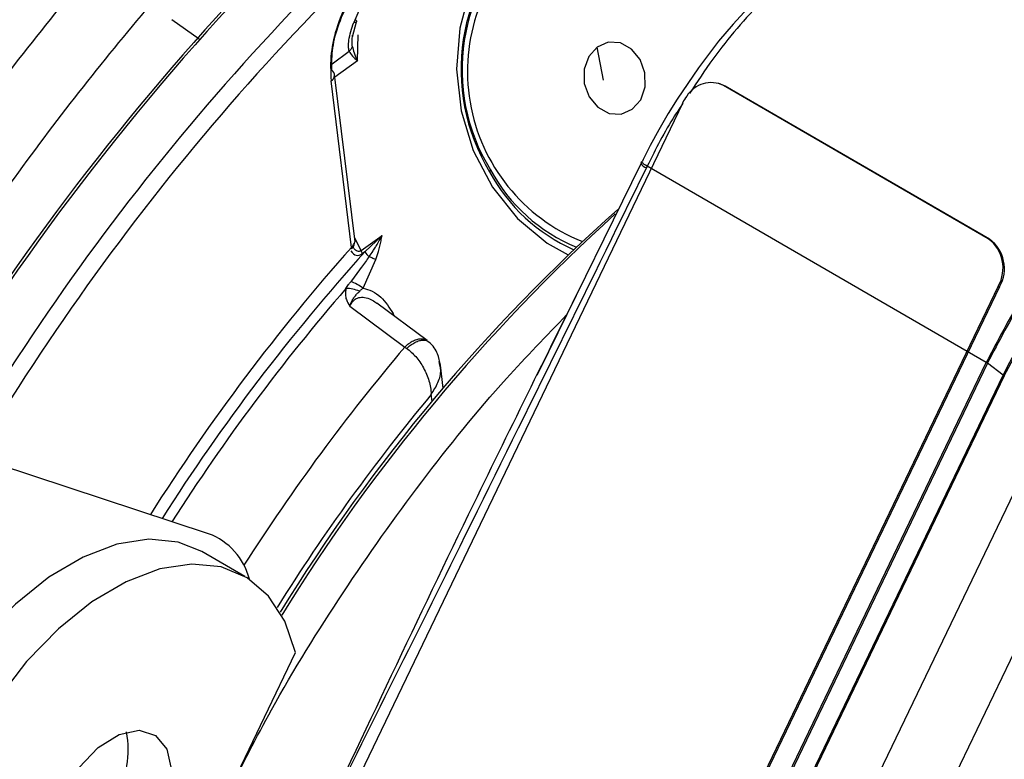
# Model space of a CAD drawing. Units: millimetres. Extents: x 5 to 414, y 3 to 291.
# Drawn here: x 221 to 222, y 60 to 61 of the extents above; entities that cross this region are included whole.
import ezdxf

# ---------------------------------------------------------------- set-up
doc = ezdxf.new("R2010")
doc.units = ezdxf.units.MM

msp = doc.modelspace()

# ---------------------------------------------------------------- linework, layer by layer
at = {"color": 8, "linetype": 'Continuous', "lineweight": 25}
for p, q in [((221.391, 60.8744), (221.3597, 60.8017)), ((221.1102, 60.8058), (221.1478, 60.7795)), ((221.3649, 60.7493), (221.366, 60.785)), ((221.33, 60.7452), (221.3535, 60.7623)), ((221.3649, 60.7493), (221.3339, 60.7267)), ((221.3699, 60.4888), (221.3608, 60.5068)), ((221.4137, 60.4024), (221.4121, 60.4013)), ((221.4156, 60.3988), (221.4137, 60.4024)), ((221.4673, 60.2819), (221.4661, 60.2917))]:
    msp.add_line(p, q, dxfattribs=at)
at = {"color": 7, "linetype": 'Continuous', "lineweight": 25}
for p, q in [((221.3579, 60.7821), (221.3635, 60.8028)), ((221.7023, 60.7225), (221.6935, 60.768)), ((221.3615, 60.5008), (221.3335, 60.7306)), ((221.3566, 60.4932), (221.3287, 60.7217)), ((221.8622, 60.7175), (221.8603, 60.7181)), ((222.2297, 60.5051), (221.8669, 60.7152)), ((221.8688, 60.7146), (221.8669, 60.7152)), ((222.2316, 60.5045), (221.8688, 60.7146)), ((221.8103, 60.6907), (220.7772, 58.5396)), ((221.7535, 60.608), (221.6268, 60.3498)), ((221.7544, 60.6106), (221.7534, 60.6085)), ((221.7622, 60.6045), (221.7611, 60.6024)), ((222.2269, 60.3353), (221.7622, 60.6045)), ((221.5473, 60.5998), (221.546, 60.5969)), ((221.3699, 60.4888), (221.3986, 60.5097)), ((221.3986, 60.5097), (221.3751, 60.4872)), ((222.2297, 60.5051), (222.2316, 60.5045)), ((221.3751, 60.4872), (221.3714, 60.4845)), ((221.3725, 60.4373), (221.3902, 60.4766)), ((222.2433, 60.4399), (221.2102, 58.2888)), ((222.2452, 60.4393), (221.2121, 58.2882)), ((222.2452, 60.4393), (222.2433, 60.4399)), ((221.3545, 60.4127), (221.4297, 60.3565)), ((221.4605, 60.3653), (221.3913, 60.4168)), ((221.458, 60.3668), (221.4618, 60.3641)), ((221.4297, 60.3565), (221.4324, 60.3547)), ((221.6268, 60.3498), (221.6108, 60.3173)), ((222.2286, 60.3343), (221.2816, 58.3624)), ((221.4779, 60.3316), (221.4771, 60.3365)), ((221.4826, 60.3002), (221.4788, 60.3317)), ((221.7534, 59.3494), (222.2269, 60.3353)), ((222.2501, 60.3181), (222.2286, 60.3343)), ((221.3031, 58.3462), (222.2501, 60.3181)), ((222.2517, 60.317), (221.3047, 58.3451)), ((222.3221, 60.2762), (221.3751, 58.3044)), ((221.1608, 60.1004), (220.694, 60.2539)), ((222.4046, 60.2286), (221.4576, 58.2568)), ((221.2106, 60.0419), (221.1517, 60.0759)), ((221.0364, 59.4304), (221.2799, 59.9374))]:
    msp.add_line(p, q, dxfattribs=at)
at = {"color": 8, "linetype": 'Continuous', "lineweight": 25, "flags": 128}
msp.add_lwpolyline([(221.9226, 60.8424), (221.917, 60.8539), (221.8866, 60.9007), (221.8488, 60.9393), (221.8052, 60.9681), (221.7579, 60.9855), (221.7092, 60.9909), (221.6613, 60.9839), (221.6164, 60.965), (221.5766, 60.9349), (221.5438, 60.895), (221.5196, 60.8474), (221.505, 60.7941), (221.5008, 60.7376), (221.5071, 60.6807), (221.5237, 60.6259), (221.5498, 60.5759), (221.5841, 60.5329), (221.625, 60.499), (221.6538, 60.4828)], dxfattribs=at)
at = {"color": 7, "linetype": 'Continuous', "lineweight": 25, "flags": 128}
for points in [[(221.9045, 60.8263), (221.88, 60.7996), (221.86, 60.7759), (221.8323, 60.7395), (221.8032, 60.6967), (221.791, 60.6769), (221.778, 60.6544), (221.7662, 60.6328), (221.7636, 60.6276), (221.7606, 60.6219), (221.7565, 60.6136), (221.7555, 60.6116), (221.7552, 60.6111), (221.7551, 60.6109), (221.7551, 60.6109), (221.7551, 60.6109), (221.7551, 60.6109), (221.7551, 60.6109), (221.7551, 60.6109)], [(221.362, 60.8056), (221.3628, 60.8047), (221.3634, 60.8039), (221.3636, 60.8032), (221.3635, 60.8026), (221.363, 60.8022), (221.3622, 60.8019), (221.3611, 60.8017), (221.3597, 60.8017)], [(221.6935, 60.768), (221.6819, 60.755), (221.6757, 60.7375), (221.6759, 60.7181), (221.6825, 60.6998), (221.6944, 60.6854), (221.7098, 60.6771), (221.7263, 60.6761), (221.7416, 60.6827)], [(221.7416, 60.6827), (221.7532, 60.6957), (221.7593, 60.7133), (221.7591, 60.7326), (221.7526, 60.7509), (221.7407, 60.7653), (221.7253, 60.7736), (221.7087, 60.7746), (221.6935, 60.768)], [(221.8688, 60.7146), (221.8627, 60.7173), (221.8622, 60.7175)], [(221.7622, 60.6045), (221.76, 60.6059), (221.7581, 60.6071), (221.7566, 60.6082), (221.7554, 60.6091), (221.7547, 60.6098), (221.7544, 60.6104), (221.7545, 60.6108), (221.7551, 60.6109)], [(221.1517, 60.0759), (221.1192, 60.0889), (221.0788, 60.093), (221.0348, 60.0861), (220.9886, 60.0685), (220.9418, 60.0408), (220.8959, 60.0039), (220.8523, 59.959), (220.8125, 59.9076), (220.7778, 59.8513), (220.7492, 59.7919), (220.7279, 59.7315), (220.7144, 59.6719), (220.7091, 59.6151), (220.7124, 59.563), (220.7239, 59.5173), (220.7435, 59.4795), (220.7704, 59.4507), (220.785, 59.4408)], [(221.2799, 59.9374), (221.2653, 59.9803), (221.243, 60.015), (221.2136, 60.0401), (221.1781, 60.0549), (221.1377, 60.0589), (221.0937, 60.0521), (221.0476, 60.0345), (221.0008, 60.0068), (220.9548, 59.9699), (220.9112, 59.925), (220.8714, 59.8736), (220.8367, 59.8172), (220.8082, 59.7579)], [(220.9618, 59.7445), (220.983, 59.7791), (221.0094, 59.807), (221.038, 59.825), (221.0654, 59.8308), (221.0881, 59.8238), (221.1035, 59.8048), (221.1097, 59.776), (221.106, 59.7411), (221.0927, 59.7041)]]:
    msp.add_lwpolyline(points, dxfattribs=at)
at = {"color": 8, "linetype": 'Continuous', "lineweight": 25}
for centre, radius, start, end in [((223.6933, 58.5149), 3.339, 128.681, 149.4321), ((221.767, 60.7343), 0.2513, 131.0555, 248.0981), ((223.8228, 58.4112), 3.5714, 136.6663, 149.2951), ((221.7652, 60.6155), 0.0137, 210.853, 252.8621), ((221.7599, 60.7121), 0.2429, 208.3049, 246.078), ((221.7544, 60.7111), 0.2352, 208.2523, 247.6706), ((223.4416, 58.6276), 2.7662, 139.1523, 147.4248), ((223.5395, 58.5715), 2.7636, 139.7669, 147.4798), ((223.5463, 58.5644), 2.7038, 140.296, 147.9463)]:
    msp.add_arc(centre, radius, start, end, dxfattribs=at)
at = {"color": 7, "linetype": 'Continuous', "lineweight": 25}
for centre, radius, start, end in [((223.6924, 58.5149), 3.315, 128.6883, 149.3355), ((221.7775, 60.7373), 0.2707, 131.2686, 211.2397), ((221.7685, 60.7369), 0.2603, 130.5568, 211.7918), ((223.8141, 58.4137), 3.5667, 137.4461, 149.2741), ((221.3249, 60.7293), 0.00851, 296.6927, 56.4426), ((221.8497, 60.6799), 0.0393, 63.9674, 148.1283), ((221.8636, 60.6652), 0.0591, 143.1663, 153.3032), ((221.8652, 60.6643), 0.061, 153.2507, 154.3473), ((223.3693, 58.6943), 2.4779, 131.6734, 148.3985), ((223.433, 58.6485), 2.5523, 132.2057, 148.3221), ((223.4982, 58.5958), 2.8613, 138.4589, 147.6528), ((221.3552, 60.4919), 0.00192, 334.6939, 43.2438), ((222.1998, 60.4648), 0.0502, 330.2138, 53.3476), ((222.2017, 60.4642), 0.0502, 330.2138, 53.3476), ((223.4271, 58.6381), 2.7622, 137.9774, 147.5211), ((221.3597, 60.4828), 0.0118, 8.6534, 30.5591), ((221.397, 60.5001), 0.0254, 210.4889, 230.6999), ((221.3359, 60.3887), 0.0608, 52.9999, 71.0631), ((221.3494, 60.393), 0.0439, 65.5648, 90.3945), ((221.1294, 60.0161), 0.09, 14.1645, 69.5698), ((220.9154, 59.8033), 0.1351, 331.1774, 10.7749)]:
    msp.add_arc(centre, radius, start, end, dxfattribs=at)
msp.add_ellipse((221.345, 60.5), major_axis=(0.0158, 0.0053), ratio=0.714264, start_param=5.275692, end_param=5.922281, dxfattribs=at)
at = {"color": 8, "linetype": 'Continuous', "lineweight": 25}
msp.add_ellipse((221.3687, 60.5185), major_axis=(0.0047, 0.0362), ratio=0.47378, start_param=2.61031, end_param=3.563741, dxfattribs=at)
at = {"color": 7, "linetype": 'Continuous', "lineweight": 25}
for points, knots in [([(219.8905, 60.4274), (219.9059, 60.4562), (219.9551, 60.5482), (220.0439, 60.7006), (220.1564, 60.8842), (220.2741, 61.0639), (220.3963, 61.2396), (220.5228, 61.4107), (220.6532, 61.5769), (220.7873, 61.7378), (220.9247, 61.8929), (221.0651, 62.0419), (221.2081, 62.1845), (221.3535, 62.3202), (221.5008, 62.4489), (221.6497, 62.5701), (221.7998, 62.6836), (221.9508, 62.7891), (222.1023, 62.8864), (222.2539, 62.9753), (222.4053, 63.0555), (222.556, 63.1269), (222.7058, 63.1892), (222.8543, 63.2425), (223.0011, 63.2865), (223.1458, 63.3212), (223.2882, 63.3464), (223.4279, 63.3622), (223.5646, 63.3686), (223.6979, 63.3652), (223.8176, 63.3544), (223.8909, 63.3405), (223.9225, 63.3344)], [0, 0, 0, 0, 0.015556, 0.049801, 0.084046, 0.118291, 0.152534, 0.186775, 0.221015, 0.255251, 0.289485, 0.323715, 0.357941, 0.392163, 0.42638, 0.460592, 0.494798, 0.529, 0.563196, 0.597389, 0.631577, 0.665764, 0.69995, 0.734138, 0.768331, 0.802534, 0.836752, 0.870991, 0.905259, 0.939565, 0.973914, 1, 1, 1, 1]), ([(223.7841, 63.151), (223.7725, 63.1538), (223.7202, 63.1667), (223.6232, 63.18), (223.4932, 63.1905), (223.3594, 63.1906), (223.2225, 63.1813), (223.0828, 63.1622), (222.9407, 63.1335), (222.7965, 63.0953), (222.6505, 63.0477), (222.5033, 62.9907), (222.3551, 62.9245), (222.2063, 62.8494), (222.0574, 62.7655), (221.9086, 62.673), (221.7605, 62.5722), (221.6133, 62.4634), (221.4673, 62.3467), (221.3231, 62.2226), (221.1809, 62.0914), (221.0411, 61.9533), (220.9041, 61.8087), (220.7701, 61.658), (220.6395, 61.5016), (220.5126, 61.3398), (220.3898, 61.1732), (220.2714, 61.002), (220.1576, 60.8268), (220.0491, 60.6477), (219.9706, 60.5121), (219.9302, 60.4356), (219.9224, 60.4206)], [0, 0, 0, 0, 0.009949, 0.044733, 0.079567, 0.114454, 0.149394, 0.184381, 0.219408, 0.254467, 0.289551, 0.324653, 0.359766, 0.394886, 0.430008, 0.46513, 0.500249, 0.535365, 0.570476, 0.605582, 0.640684, 0.675781, 0.710874, 0.745962, 0.781047, 0.816129, 0.851209, 0.886286, 0.921363, 0.956438, 0.991513, 1, 1, 1, 1]), ([(220.0173, 60.4004), (220.0466, 60.4534), (220.1093, 60.5668), (220.2118, 60.7371), (220.3232, 60.9113), (220.4393, 61.0815), (220.5598, 61.2474), (220.6843, 61.4083), (220.8125, 61.564), (220.9441, 61.7141), (221.0788, 61.8581), (221.2161, 61.9956), (221.3557, 62.1264), (221.4973, 62.2501), (221.6405, 62.3664), (221.7849, 62.4749), (221.9301, 62.5754), (222.0757, 62.6677), (222.2214, 62.7515), (222.3668, 62.8266), (222.5114, 62.8928), (222.655, 62.95), (222.7971, 62.998), (222.9374, 63.0367), (223.0755, 63.0661), (223.2111, 63.0861), (223.3438, 63.0966), (223.4734, 63.0978), (223.5991, 63.0885), (223.6822, 63.0787), (223.722, 63.0694), (223.7225, 63.0693)], [0, 0, 0, 0, 0.031473, 0.067344, 0.103214, 0.139083, 0.17495, 0.210815, 0.246676, 0.282535, 0.318389, 0.354238, 0.390083, 0.425921, 0.461754, 0.497581, 0.533401, 0.569216, 0.605026, 0.640831, 0.676635, 0.712439, 0.748245, 0.78406, 0.819888, 0.855736, 0.891614, 0.927531, 0.963496, 0.999518, 1, 1, 1, 1]), ([(223.5836, 62.8851), (223.5624, 62.8898), (223.5019, 62.9034), (223.3975, 62.9152), (223.2713, 62.9214), (223.1415, 62.9174), (223.0087, 62.9039), (222.8733, 62.8806), (222.7357, 62.8478), (222.5962, 62.8056), (222.4553, 62.7539), (222.3133, 62.693), (222.1706, 62.6231), (222.0277, 62.5443), (221.8849, 62.457), (221.7427, 62.3612), (221.6013, 62.2574), (221.4613, 62.1458), (221.3229, 62.0267), (221.1866, 61.9004), (221.0527, 61.7674), (220.9216, 61.6279), (220.7936, 61.4824), (220.6691, 61.3312), (220.5484, 61.1748), (220.4319, 61.0135), (220.3198, 60.8479), (220.2126, 60.6783), (220.1223, 60.5268), (220.07, 60.4307), (220.0497, 60.3935)], [0, 0, 0, 0, 0.019615, 0.056129, 0.092703, 0.129341, 0.166039, 0.20279, 0.239583, 0.27641, 0.313261, 0.350128, 0.387005, 0.423887, 0.460768, 0.497647, 0.534522, 0.571392, 0.608256, 0.645115, 0.681968, 0.718816, 0.755659, 0.792498, 0.829333, 0.866166, 0.902997, 0.939826, 0.976655, 1, 1, 1, 1]), ([(220.145, 60.3731), (220.1575, 60.3961), (220.2015, 60.4772), (220.2825, 60.6135), (220.3879, 60.7815), (220.4982, 60.9454), (220.6129, 61.1051), (220.7318, 61.26), (220.8543, 61.4096), (220.9803, 61.5537), (221.1093, 61.6917), (221.241, 61.8232), (221.3749, 61.948), (221.5108, 62.0656), (221.6482, 62.1757), (221.7867, 62.278), (221.9259, 62.3723), (222.0655, 62.4583), (222.2049, 62.5357), (222.3439, 62.6043), (222.482, 62.6641), (222.6189, 62.7147), (222.7541, 62.7561), (222.8872, 62.7882), (223.018, 62.8109), (223.146, 62.8241), (223.2711, 62.8281), (223.3923, 62.8217), (223.4759, 62.813), (223.5177, 62.8039), (223.5216, 62.803)], [0, 0, 0, 0, 0.014919, 0.052675, 0.09043, 0.128184, 0.165936, 0.203686, 0.241432, 0.279173, 0.31691, 0.354641, 0.392366, 0.430085, 0.467796, 0.505499, 0.543196, 0.580885, 0.618569, 0.656249, 0.693927, 0.731607, 0.769292, 0.80699, 0.844708, 0.882456, 0.920246, 0.958091, 0.996001, 1, 1, 1, 1]), ([(223.3835, 62.6199), (223.3514, 62.6261), (223.2811, 62.6397), (223.168, 62.6491), (223.0456, 62.6503), (222.9198, 62.6415), (222.7914, 62.6232), (222.6605, 62.5952), (222.5276, 62.5577), (222.3932, 62.5108), (222.2576, 62.4546), (222.1213, 62.3893), (221.9847, 62.3152), (221.8482, 62.2324), (221.7121, 62.1412), (221.577, 62.042), (221.4433, 61.9349), (221.3112, 61.8204), (221.1812, 61.6988), (221.0537, 61.5704), (220.9291, 61.4357), (220.8077, 61.295), (220.6899, 61.1488), (220.5761, 60.9976), (220.4665, 60.8417), (220.3616, 60.6815), (220.2644, 60.5232), (220.2049, 60.4169), (220.1766, 60.3664)], [0, 0, 0, 0, 0.032466, 0.070996, 0.109602, 0.148282, 0.187031, 0.225837, 0.264688, 0.303572, 0.342479, 0.381399, 0.420327, 0.459255, 0.498181, 0.537102, 0.576016, 0.614924, 0.653825, 0.692719, 0.731608, 0.770491, 0.809369, 0.848243, 0.887114, 0.925983, 0.964851, 1, 1, 1, 1]), ([(220.2718, 60.3461), (220.2725, 60.3473), (220.303, 60.4041), (220.3683, 60.514), (220.4679, 60.6749), (220.5729, 60.8317), (220.6822, 60.9844), (220.7956, 61.1322), (220.9127, 61.2748), (221.0332, 61.4117), (221.1567, 61.5426), (221.2828, 61.6669), (221.4111, 61.7844), (221.5412, 61.8946), (221.6727, 61.9973), (221.8051, 62.0921), (221.9381, 62.1787), (222.0713, 62.2569), (222.2041, 62.3264), (222.3362, 62.3871), (222.4672, 62.4387), (222.5967, 62.4812), (222.7242, 62.5144), (222.8495, 62.5382), (222.972, 62.5526), (223.0916, 62.5578), (223.2074, 62.5524), (223.284, 62.5453), (223.3206, 62.5374), (223.3212, 62.5373)], [0, 0, 0, 0, 0.000873, 0.040838, 0.080804, 0.120767, 0.160729, 0.200687, 0.240641, 0.28059, 0.320532, 0.360468, 0.400396, 0.440316, 0.480227, 0.520128, 0.560021, 0.599906, 0.639785, 0.679661, 0.719536, 0.759415, 0.799306, 0.839219, 0.879165, 0.919158, 0.959215, 0.999351, 1, 1, 1, 1]), ([(223.1829, 62.3539), (223.1755, 62.3557), (223.1323, 62.3658), (223.0495, 62.3749), (222.9346, 62.3807), (222.816, 62.3761), (222.6946, 62.3619), (222.5707, 62.3381), (222.4446, 62.3047), (222.3169, 62.2619), (222.188, 62.2097), (222.0583, 62.1484), (221.9282, 62.0783), (221.7983, 61.9994), (221.6689, 61.9122), (221.5404, 61.817), (221.4134, 61.714), (221.2881, 61.6036), (221.165, 61.4861), (221.0446, 61.3621), (220.9271, 61.2318), (220.813, 61.0957), (220.7027, 60.9543), (220.5965, 60.8081), (220.4946, 60.6575), (220.3981, 60.5027), (220.3346, 60.3964), (220.3049, 60.341), (220.3039, 60.3392)], [0, 0, 0, 0, 0.008506, 0.049349, 0.090281, 0.131307, 0.172421, 0.213611, 0.254862, 0.296158, 0.337485, 0.378831, 0.420187, 0.461545, 0.502899, 0.544247, 0.585588, 0.626921, 0.668245, 0.709561, 0.75087, 0.792172, 0.833469, 0.874762, 0.916052, 0.957339, 0.998626, 1, 1, 1, 1]), ([(220.4, 60.3187), (220.4228, 60.3589), (220.4753, 60.4511), (220.5635, 60.5918), (220.6632, 60.7407), (220.7675, 60.8852), (220.8758, 61.0248), (220.9877, 61.1592), (221.1029, 61.2878), (221.221, 61.4102), (221.3416, 61.5259), (221.4642, 61.6347), (221.5884, 61.736), (221.7138, 61.8296), (221.8398, 61.9152), (221.9662, 61.9924), (222.0924, 62.0611), (222.218, 62.1209), (222.3426, 62.1718), (222.4657, 62.2135), (222.5869, 62.246), (222.7058, 62.2691), (222.822, 62.283), (222.9351, 62.287), (223.0347, 62.2833), (223.0948, 62.274), (223.1198, 62.2702)], [0, 0, 0, 0, 0.032796, 0.075416, 0.118034, 0.160649, 0.20326, 0.245865, 0.288464, 0.331055, 0.373637, 0.416209, 0.45877, 0.50132, 0.543859, 0.586388, 0.628907, 0.671421, 0.713933, 0.756449, 0.798977, 0.84153, 0.884123, 0.926774, 0.969504, 1, 1, 1, 1]), ([(219.7472, 60.4737), (219.7499, 60.4789), (219.7871, 60.55), (219.8639, 60.6846), (219.9778, 60.8768), (220.0972, 61.0653), (220.2213, 61.25), (220.3498, 61.4304), (220.4824, 61.6061), (220.6189, 61.7768), (220.7592, 61.9415), (220.8662, 62.0622), (220.9273, 62.1258), (220.9395, 62.1385)], [0, 0, 0, 0, 0.008416, 0.11562, 0.222825, 0.330029, 0.437231, 0.544428, 0.651621, 0.758807, 0.865985, 0.973155, 1, 1, 1, 1]), ([(222.9821, 62.0878), (222.9601, 62.092), (222.9036, 62.1028), (222.8083, 62.1093), (222.6973, 62.1085), (222.583, 62.0976), (222.4661, 62.0771), (222.3471, 62.047), (222.2263, 62.0074), (222.1042, 61.9585), (221.9814, 61.9005), (221.8583, 61.8336), (221.7353, 61.758), (221.613, 61.6741), (221.4917, 61.5822), (221.3719, 61.4827), (221.254, 61.3758), (221.1386, 61.2621), (221.0259, 61.142), (220.9164, 61.0158), (220.8105, 60.8841), (220.7085, 60.7473), (220.611, 60.606), (220.518, 60.4611), (220.4603, 60.3616), (220.4315, 60.312)], [0, 0, 0, 0, 0.0279904, 0.0717327, 0.1155915, 0.1595649, 0.2036396, 0.2477966, 0.2920151, 0.3362755, 0.3805616, 0.4248604, 0.4691618, 0.5134587, 0.5577475, 0.6020266, 0.6462953, 0.6905535, 0.7348021, 0.7790421, 0.8232746, 0.867501, 0.9117229, 0.9559418, 1, 1, 1, 1]), ([(220.9755, 62.081), (220.9425, 62.0467), (220.8618, 61.9627), (220.7368, 61.822), (220.6006, 61.6603), (220.4682, 61.493), (220.3397, 61.3208), (220.2156, 61.1439), (220.096, 60.9629), (219.9814, 60.7781), (219.8822, 60.6089), (219.8236, 60.5003), (219.7995, 60.4555)], [0, 0, 0, 0, 0.07378, 0.180244, 0.286699, 0.393145, 0.499585, 0.606018, 0.712448, 0.818874, 0.9253, 1, 1, 1, 1]), ([(220.528, 60.2914), (220.5466, 60.3238), (220.5934, 60.4053), (220.6742, 60.5322), (220.7693, 60.6719), (220.869, 60.807), (220.9724, 60.9372), (221.0795, 61.0619), (221.1896, 61.1806), (221.3023, 61.2929), (221.4173, 61.3984), (221.534, 61.4966), (221.6521, 61.5871), (221.7709, 61.6697), (221.8901, 61.7441), (222.0093, 61.8099), (222.1278, 61.8669), (222.2452, 61.9149), (222.3612, 61.9538), (222.4752, 61.9835), (222.5869, 62.0038), (222.6958, 62.0149), (222.8013, 62.0158), (222.8758, 62.012), (222.9137, 62.0051), (222.919, 62.0041)], [0, 0, 0, 0, 0.030224, 0.076093, 0.12196, 0.167822, 0.213679, 0.259528, 0.305368, 0.351198, 0.397015, 0.442818, 0.488608, 0.534382, 0.580144, 0.625893, 0.671634, 0.717372, 0.763115, 0.808873, 0.854664, 0.900508, 0.946432, 0.992464, 1, 1, 1, 1]), ([(222.7886, 61.8136), (222.7879, 61.8138), (222.755, 61.8208), (222.6864, 61.8259), (222.583, 61.828), (222.4759, 61.8193), (222.3663, 61.8013), (222.2544, 61.7736), (222.1408, 61.7363), (222.026, 61.6898), (221.9104, 61.6341), (221.7947, 61.5695), (221.6792, 61.4964), (221.5644, 61.415), (221.4509, 61.3258), (221.3391, 61.229), (221.2295, 61.1252), (221.1225, 61.0147), (221.0185, 60.8981), (220.918, 60.7757), (220.8214, 60.6483), (220.7293, 60.5161), (220.6495, 60.3931), (220.6029, 60.313), (220.5834, 60.2796)], [0, 0, 0, 0, 0.001073, 0.048704, 0.096484, 0.144416, 0.192486, 0.240669, 0.288935, 0.337258, 0.385615, 0.433988, 0.482362, 0.53073, 0.579086, 0.627429, 0.675758, 0.724074, 0.772379, 0.820673, 0.868958, 0.917237, 0.965512, 1, 1, 1, 1]), ([(220.679, 60.258), (220.6972, 60.2889), (220.7424, 60.3655), (220.8202, 60.4839), (220.9113, 60.613), (221.0066, 60.7372), (221.1056, 60.8562), (221.2079, 60.9694), (221.3129, 61.0763), (221.4203, 61.1764), (221.5294, 61.2694), (221.6399, 61.3548), (221.7512, 61.4322), (221.8628, 61.5013), (221.9743, 61.5619), (222.0851, 61.6137), (222.1946, 61.6564), (222.3026, 61.6901), (222.4083, 61.7144), (222.5116, 61.7295), (222.6117, 61.7347), (222.6902, 61.7331), (222.7337, 61.7263), (222.7464, 61.7244)], [0, 0, 0, 0, 0.033642, 0.083481, 0.133316, 0.183145, 0.232964, 0.282772, 0.332566, 0.382345, 0.432106, 0.481848, 0.531572, 0.581276, 0.630966, 0.680645, 0.730321, 0.780005, 0.829715, 0.879477, 0.929324, 0.979293, 1, 1, 1, 1]), ([(221.3806, 60.8692), (221.3721, 60.8594), (221.3538, 60.8382), (221.3364, 60.7983), (221.327, 60.7575), (221.3281, 60.7341), (221.3287, 60.7217)], [0, 0, 0, 0, 0.229659, 0.493053, 0.733836, 1, 1, 1, 1]), ([(221.3296, 60.7364), (221.3296, 60.7463), (221.3297, 60.766), (221.3385, 60.8001), (221.352, 60.8291), (221.3664, 60.8503), (221.3747, 60.8591), (221.3788, 60.8635)], [0, 0, 0, 0, 0.254028, 0.505989, 0.754265, 0.879893, 1, 1, 1, 1]), ([(221.3535, 60.7623), (221.3531, 60.7644), (221.3523, 60.7689), (221.3534, 60.7821), (221.357, 60.7934), (221.3597, 60.8017)], [0, 0, 0, 0, 0.186429, 0.410686, 1, 1, 1, 1]), ([(221.3578, 60.7692), (221.3576, 60.7715), (221.3572, 60.7764), (221.3579, 60.7816), (221.3582, 60.7843)], [0, 0, 0, 0, 0.477667, 1, 1, 1, 1]), ([(221.3578, 60.7692), (221.3574, 60.768), (221.3566, 60.7655), (221.3545, 60.7634), (221.3535, 60.7623)], [0, 0, 0, 0, 0.5, 1, 1, 1, 1]), ([(221.3578, 60.7692), (221.3585, 60.7662), (221.3599, 60.7595), (221.3632, 60.7529), (221.3649, 60.7493)], [0, 0, 0, 0, 0.460636, 1, 1, 1, 1]), ([(221.3535, 60.7623), (221.3548, 60.7601), (221.3573, 60.7555), (221.3624, 60.7514), (221.3649, 60.7493)], [0, 0, 0, 0, 0.498303, 1, 1, 1, 1]), ([(222.703, 60.7191), (222.6966, 60.7202), (222.6699, 60.7249), (222.616, 60.7144), (222.5445, 60.6876), (222.4715, 60.6425), (222.4005, 60.5825), (222.3343, 60.5093), (222.2744, 60.4263), (222.2428, 60.3656), (222.2269, 60.3353)], [0, 0, 0, 0, 0.043308, 0.179978, 0.316649, 0.453319, 0.589989, 0.726659, 0.86333, 1, 1, 1, 1]), ([(222.7022, 60.719), (222.6968, 60.7199), (222.6711, 60.7243), (222.6182, 60.7137), (222.5466, 60.687), (222.4735, 60.6418), (222.4024, 60.5817), (222.3361, 60.5085), (222.2761, 60.4253), (222.2445, 60.3646), (222.2286, 60.3343)], [0, 0, 0, 0, 0.036633, 0.174257, 0.311881, 0.449505, 0.587128, 0.724752, 0.862376, 1, 1, 1, 1]), ([(221.7611, 60.6024), (221.6759, 60.4292), (221.5228, 60.118), (221.3684, 59.8077), (221.2999, 59.6702)], [0, 0, 0, 0, 0.556752, 1, 1, 1, 1]), ([(221.3809, 60.4805), (221.3827, 60.4831), (221.3857, 60.4874), (221.3888, 60.4923), (221.3903, 60.4947), (221.3907, 60.4954), (221.3908, 60.4956), (221.3936, 60.5002), (221.3961, 60.505), (221.3986, 60.5097)], [0, 0, 0, 0, 0.273838, 0.459067, 0.508468, 0.522403, 0.526683, 0.529172, 1, 1, 1, 1]), ([(221.3902, 60.4766), (221.3914, 60.4802), (221.3933, 60.4863), (221.3956, 60.4949), (221.3973, 60.5022), (221.3981, 60.5072), (221.3986, 60.5097)], [0, 0, 0, 0, 0.341701, 0.562116, 0.781727, 1, 1, 1, 1]), ([(221.3569, 60.4911), (221.358, 60.4925), (221.3601, 60.4952), (221.3608, 60.4984), (221.3611, 60.5)], [0, 0, 0, 0, 0.490519, 1, 1, 1, 1]), ([(221.3809, 60.4805), (221.3775, 60.4757), (221.3692, 60.4641), (221.3606, 60.4528), (221.3556, 60.4462)], [0, 0, 0, 0, 0.414199, 1, 1, 1, 1]), ([(221.3809, 60.4805), (221.3826, 60.4799), (221.3859, 60.4787), (221.3888, 60.4773), (221.3902, 60.4766)], [0, 0, 0, 0, 0.5, 1, 1, 1, 1]), ([(221.3491, 60.4369), (221.3502, 60.4386), (221.3523, 60.4418), (221.3546, 60.4449), (221.3556, 60.4462)], [0, 0, 0, 0, 0.555845, 1, 1, 1, 1]), ([(221.3491, 60.4369), (221.3487, 60.4341), (221.3479, 60.4288), (221.3495, 60.4204), (221.3527, 60.4155), (221.3545, 60.4127)], [0, 0, 0, 0, 0.305942, 0.596236, 1, 1, 1, 1]), ([(221.3545, 60.4127), (221.3555, 60.4154), (221.357, 60.4199), (221.3605, 60.425), (221.3637, 60.429), (221.3662, 60.4316), (221.3675, 60.4329)], [0, 0, 0, 0, 0.326721, 0.543374, 0.766458, 1, 1, 1, 1]), ([(221.3675, 60.4329), (221.3681, 60.4334), (221.369, 60.4343), (221.3702, 60.4354), (221.3713, 60.4364), (221.3721, 60.437), (221.3725, 60.4373)], [0, 0, 0, 0, 0.357141, 0.576569, 0.790134, 1, 1, 1, 1]), ([(221.3725, 60.4373), (221.3767, 60.4362), (221.3854, 60.434), (221.4007, 60.423), (221.4086, 60.4105), (221.4137, 60.4024)], [0, 0, 0, 0, 0.25242, 0.513003, 1, 1, 1, 1]), ([(221.1875, 59.745), (221.2069, 59.7832), (221.2547, 59.8772), (221.3438, 60.0207), (221.4516, 60.1729), (221.5548, 60.3008), (221.6239, 60.3719), (221.6517, 60.4006)], [0, 0, 0, 0, 0.15738, 0.386777, 0.616174, 0.845572, 1, 1, 1, 1]), ([(221.4787, 60.3319), (221.4777, 60.337), (221.4761, 60.3454), (221.4703, 60.3561), (221.4654, 60.3609), (221.4629, 60.3634)], [0, 0, 0, 0, 0.432154, 0.695685, 1, 1, 1, 1]), ([(221.4324, 60.3547), (221.4366, 60.3512), (221.4453, 60.3441), (221.456, 60.3279), (221.464, 60.3095), (221.4654, 60.2978), (221.4661, 60.2917)], [0, 0, 0, 0, 0.229982, 0.469121, 0.722736, 1, 1, 1, 1])]:
    msp.add_open_spline(points, degree=3, knots=knots, dxfattribs=at)
at = {"color": 8, "linetype": 'Continuous', "lineweight": 25}
for points, knots in [([(222.2745, 60.9782), (222.2596, 60.9816), (222.2268, 60.9891), (222.1659, 60.9839), (222.0906, 60.9598), (222.0055, 60.9099), (221.9234, 60.8378), (221.8609, 60.7668), (221.8307, 60.7203), (221.8203, 60.7043)], [0, 0, 0, 0, 0.111921, 0.246182, 0.402753, 0.581598, 0.760409, 0.917572, 1, 1, 1, 1]), ([(221.8112, 60.6908), (221.8073, 60.6852), (221.7886, 60.658), (221.7739, 60.6282), (221.7622, 60.6045)], [0, 0, 0, 0, 0.206109, 1, 1, 1, 1]), ([(221.3699, 60.4888), (221.3691, 60.4883), (221.3673, 60.4873), (221.3638, 60.488), (221.3606, 60.4903), (221.3592, 60.4934), (221.3587, 60.4945)], [0, 0, 0, 0, 0.175341, 0.360941, 0.76288, 1, 1, 1, 1]), ([(221.6815, 60.4613), (221.6287, 60.3548), (221.4988, 60.0924), (221.374, 59.8275), (221.2999, 59.6702)], [0, 0, 0, 0, 0.40631, 1, 1, 1, 1]), ([(221.3545, 60.4127), (221.3558, 60.4152), (221.3582, 60.42), (221.3648, 60.4243), (221.3728, 60.4253), (221.381, 60.4231), (221.3873, 60.4199), (221.3904, 60.4174), (221.3912, 60.4167)], [0, 0, 0, 0, 0.193005, 0.371558, 0.548993, 0.748986, 0.934117, 1, 1, 1, 1]), ([(221.4324, 60.3547), (221.4342, 60.3562), (221.4378, 60.3594), (221.4438, 60.3631), (221.4499, 60.3656), (221.4557, 60.3664), (221.4601, 60.3656), (221.462, 60.3639), (221.4627, 60.3632)], [0, 0, 0, 0, 0.156109, 0.326199, 0.507035, 0.693702, 0.880241, 1, 1, 1, 1]), ([(221.4661, 60.2917), (221.4694, 60.297), (221.4761, 60.3076), (221.48, 60.3221), (221.4784, 60.3294), (221.4779, 60.3316)], [0, 0, 0, 0, 0.414926, 0.832248, 1, 1, 1, 1])]:
    msp.add_open_spline(points, degree=3, knots=knots, dxfattribs=at)
at = {"color": 7, "linetype": 'Continuous', "lineweight": 25}
for points in [[(222.2501, 60.3181), (222.2667, 60.3499), (222.2999, 60.4135), (222.3627, 60.5007), (222.4322, 60.5774), (222.5068, 60.6405), (222.5833, 60.6876), (222.6586, 60.7165), (222.7308, 60.7278), (222.7728, 60.719), (222.7938, 60.7146)], [(222.2517, 60.317), (222.2684, 60.3489), (222.3016, 60.4126), (222.3645, 60.4999), (222.4341, 60.5767), (222.5088, 60.6398), (222.5854, 60.687), (222.6608, 60.7159), (222.733, 60.7273), (222.7751, 60.7185), (222.7962, 60.7141)], [(222.2286, 60.3343), (222.2284, 60.3344), (222.228, 60.3347), (222.2273, 60.3351), (222.2269, 60.3353)], [(222.2517, 60.317), (222.2514, 60.3172), (222.2507, 60.3176), (222.2503, 60.3179), (222.2501, 60.3181)]]:
    msp.add_open_spline(points, degree=3, dxfattribs=at)
at = {"color": 8, "linetype": 'Continuous', "lineweight": 25}
msp.add_open_spline([(221.4297, 60.3565), (221.4316, 60.3582), (221.4354, 60.3617), (221.4416, 60.3654), (221.4476, 60.3676), (221.4533, 60.3683), (221.4564, 60.3673), (221.458, 60.3668)], degree=3, dxfattribs=at)

doc.saveas('drawing.dxf')
